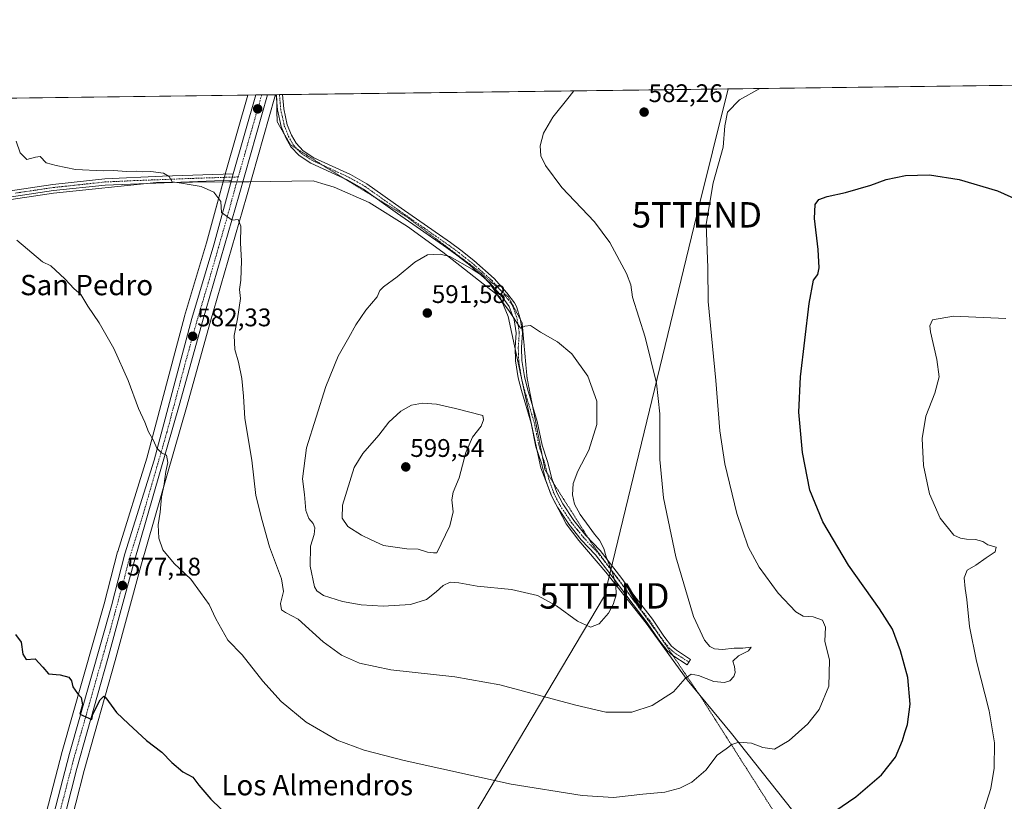
# Model space of a CAD drawing. Units: metres. Extents: x 586922 to 590363, y 4733606 to 4735963.
# Drawn here: x 587933 to 588320, y 4735655 to 4735963 of the extents above; entities that cross this region are included whole.
import ezdxf
from ezdxf.enums import TextEntityAlignment as Align

# ---------------------------------------------------------------- set-up
doc = ezdxf.new("R2010")
doc.units = ezdxf.units.M
doc.header["$MEASUREMENT"] = 0
doc.linetypes.add('TRAZO_Y_PUNTO', pattern=[1, 0.5, -0.25, 0, -0.25])
doc.linetypes.add('TRAZOS2', pattern=[0.375, 0.25, -0.125])
doc.layers.get('0').update_dxf_attribs({"lineweight": 5})
for name, color, linetype, lineweight in [('Camino', 19, 'Continuous', 0), ('Camino Cxs', 19, 'Continuous', 0), ('Camino eje', 39, 'TRAZO_Y_PUNTO', 13), ('Carretera de calzada única', 19, 'Continuous', 13), ('Carretera de calzada única Cxs', 19, 'Continuous', 13), ('Carretera de calzada única eje', 19, 'TRAZO_Y_PUNTO', 0), ('Carátula', 7, 'Continuous', 5), ('Comarca CxS', 133, 'Continuous', 0), ('Comunidad Autónoma CxS', 142, 'Continuous', 0), ('Cultivos herbáceos CxS', 92, 'Continuous', 0), ('Curva de nivel maestra', 36, 'Continuous', 30), ('Curva de nivel normal', 36, 'Continuous', 0), ('Entidad de ámbito territorial', 19, 'Continuous', 0), ('Entidad de ámbito territorial CxS', 92, 'Continuous', 0), ('Municipio CxS', 142, 'Continuous', 0), ('Núcleo urbano', 19, 'Continuous', 0), ('Núcleo urbano CxS', 19, 'Continuous', 0), ('Pista no pavimentada', 254, 'Continuous', 13), ('Pista no pavimentada Cxs', 254, 'Continuous', 0), ('Pista pavimentada eje', 135, 'TRAZO_Y_PUNTO', 0), ('Provincia CxS', 1, 'Continuous', 0), ('Punto de cota en terreno', 7, 'Continuous', 0), ('Rótulo de punto de cota en terreno', 19, 'Continuous', 0), ('Tendido', 6, 'Continuous', 0), ('Texto cartográfico', 19, 'Continuous', 0), ('Torre de tendido puntual', 7, 'Continuous', 0), ('Vía pecuaria eje', 92, 'TRAZOS2', 0)]:
    doc.layers.add(name, color=color, linetype=linetype, lineweight=lineweight)
doc.styles.add('Arial', font='txt', dxfattribs={"height": 0.2})

# ---------------------------------------------------------------- blocks, each defined once
blk = doc.blocks.new('*U151')
at = {"layer": 'Cultivos herbáceos CxS', "color": 92, "linetype": 'Continuous', "lineweight": 0}
for points in [[(587951.96, 4735641.89, 573.02), (587958.5, 4735667.66, 574.03), (587970.72, 4735710.83, 575.69), (587980.83, 4735747.98, 578.13), (587999.06, 4735811.24, 581.77), (588007.97, 4735843.38, 583.09), (588022.29, 4735893.24, 585.37), (588033.52, 4735932.56, 587.94), (588033.77, 4735933.42, 588.03), (589085.32, 4735946.92, 543.35)], [(586923.45, 4735919.17, 519.11), (588022.91, 4735933.28, 587.51), (588014.28, 4735903.05, 585.81), (588013.57, 4735900.58, 585.71), (588006.6, 4735875.15, 583.56), (587997.98, 4735846.25, 582.17), (587997.95, 4735846.16, 582.17), (587983.12, 4735790.49, 579.54), (587971.67, 4735753.75, 577.33), (587971.62, 4735753.61, 577.32), (587966.35, 4735733.12, 576.39), (587949.84, 4735675.09, 573.97), (587949.83, 4735675.02, 573.97), (587949.83, 4735675.02, 573.97), (587941.83, 4735644.24, 573.22)]]:
    blk.add_polyline3d(points, dxfattribs=at)
blk = doc.blocks.new('*U169')
at = {"layer": 'Curva de nivel normal', "color": 36, "linetype": 'Continuous', "lineweight": 0}
blk.add_polyline3d([(587931.8, 4735915.11, 585), (587933.25, 4735910.56, 585), (587935.92, 4735907.9, 585), (587939.4, 4735908.82, 585), (587941.24, 4735909.17, 585), (587943.48, 4735906.63, 585), (587947.46, 4735905.58, 585), (587955.08, 4735903.94, 585), (587966.02, 4735903.53, 585), (587969.85, 4735903.65, 585), (587975.28, 4735903.27, 585), (587979.1, 4735903.3, 585), (587981.6, 4735903.05, 585), (587984.71, 4735903.16, 585), (587989.69, 4735902.56, 585), (587991.91, 4735901.21, 585), (587993.08, 4735899.13, 585), (587996.81, 4735898.62, 585), (587999.83, 4735898.04, 585), (588004.46, 4735897.33, 585), (588009.48, 4735895.13, 585), (588012.26, 4735891.36, 585), (588012.5, 4735887.11, 585), (588016.77, 4735884.02, 585), (588019.04, 4735884.39, 585), (588020.06, 4735881.69, 585), (588020.02, 4735874.96, 585), (588020.32, 4735868.1, 585), (588020.06, 4735860.52, 585), (588019.63, 4735856.77, 585), (588019.94, 4735853.3, 585), (588018.78, 4735845.3, 585), (588017.5, 4735838.68, 585), (588017.81, 4735833.16, 585), (588019.24, 4735828.23, 585), (588020.54, 4735821.85, 585), (588021.17, 4735814.78, 585), (588021.64, 4735806, 585), (588024.45, 4735789.61, 585), (588026.02, 4735775.73, 585), (588028.53, 4735765.98, 585), (588031.4, 4735755.54, 585), (588036.16, 4735742.95, 585), (588036.93, 4735737.97, 585), (588035.68, 4735733.32, 585), (588036.05, 4735730.84, 585), (588037.75, 4735729.8, 585), (588042.67, 4735727.17, 585), (588052.46, 4735718.22, 585), (588059.67, 4735713.01, 585), (588066.76, 4735709.87, 585), (588079.16, 4735707.21, 585), (588104.3, 4735704.4, 585), (588121.97, 4735701.25, 585), (588151.92, 4735693.27, 585), (588163.7, 4735690.57, 585), (588173.97, 4735690.51, 585), (588181.88, 4735693.22, 585), (588190.3, 4735698.58, 585), (588194.96, 4735703.8, 585), (588197.29, 4735705.46, 585), (588200.2, 4735704.92, 585), (588206.15, 4735702.64, 585), (588210.32, 4735702.16, 585), (588212.45, 4735702.88, 585), (588214.08, 4735704.54, 585), (588214.55, 4735706.2, 585), (588214.26, 4735708.54, 585), (588213.71, 4735710.65, 585), (588215.92, 4735712.65, 585), (588219.76, 4735714.65, 585), (588220.88, 4735716.1, 585), (588217.62, 4735715.69, 585), (588214.16, 4735715.69, 585), (588209.64, 4735715.19, 585), (588206.41, 4735715.48, 585), (588204.64, 4735716.33, 585), (588202.47, 4735718.91, 585), (588198.14, 4735728.14, 585), (588191.25, 4735751.67, 585), (588186.45, 4735774.79, 585), (588184.99, 4735789.99, 585), (588184.88, 4735807.89, 585), (588183.66, 4735819.96, 585), (588179.22, 4735838.09, 585), (588174.19, 4735853.76, 585), (588173.48, 4735858.58, 585), (588171.88, 4735863.12, 585), (588165.33, 4735875.32, 585), (588159.21, 4735883.36, 585), (588146.41, 4735896.97, 585), (588139.93, 4735905.54, 585), (588138.15, 4735909.43, 585), (588137.92, 4735913.24, 585), (588139.22, 4735918.33, 585), (588142.86, 4735924.53, 585), (588149.32, 4735932.62, 585), (588151.06, 4735934.93, 585)], dxfattribs=at)
blk = doc.blocks.new('*U177')
at = {"layer": 'Curva de nivel normal', "color": 36, "linetype": 'Continuous', "lineweight": 0}
blk.add_polyline3d([(588312.5, 4735652.23, 570), (588315.17, 4735660.54, 570), (588316.4, 4735668.5, 570), (588316.58, 4735678.54, 570), (588314.55, 4735691.08, 570), (588309.49, 4735710.56, 570), (588306.82, 4735724.21, 570), (588305.76, 4735734.86, 570), (588304.99, 4735739.16, 570), (588304.66, 4735743.42, 570), (588305.8, 4735746.43, 570), (588309.28, 4735748.34, 570), (588313.28, 4735751.31, 570), (588316.79, 4735753.62, 570), (588317.31, 4735755.43, 570), (588313.96, 4735756.39, 570), (588311.99, 4735757.61, 570), (588309.12, 4735758.45, 570), (588305.61, 4735758.6, 570), (588303.28, 4735759, 570), (588300.54, 4735760.13, 570), (588295.24, 4735766.9, 570), (588291.04, 4735776.48, 570), (588288.64, 4735787.59, 570), (588288.08, 4735798.15, 570), (588289.61, 4735806.97, 570), (588293.13, 4735815.97, 570), (588294.76, 4735822.49, 570), (588293.88, 4735829.26, 570), (588291.36, 4735840.12, 570), (588291.1, 4735842.45, 570), (588292.19, 4735844.82, 570), (588300.52, 4735846.28, 570), (588320.99, 4735845.34, 570)], dxfattribs=at)
blk = doc.blocks.new('*U180')
at = {"layer": 'Curva de nivel normal', "color": 36, "linetype": 'Continuous', "lineweight": 0}
blk.add_polyline3d([(587931.97, 4735876.21, 580), (587942.16, 4735867.63, 580), (587945.34, 4735866.13, 580), (587950.93, 4735861.02, 580), (587954.55, 4735857.09, 580), (587957.21, 4735854.81, 580), (587959.99, 4735850.28, 580), (587964.42, 4735843.68, 580), (587966.44, 4735840.03, 580), (587970.18, 4735833.58, 580), (587975.81, 4735821.04, 580), (587979.89, 4735809.97, 580), (587982.35, 4735804.64, 580), (587983.83, 4735800.76, 580), (587985.75, 4735797.35, 580), (587987.02, 4735794.34, 580), (587988.96, 4735792.57, 580), (587990.93, 4735791.59, 580), (587991.39, 4735788.79, 580), (587990.68, 4735785.19, 580), (587989.85, 4735779.44, 580), (587988.91, 4735775.27, 580), (587988.32, 4735769.21, 580), (587987.56, 4735764.29, 580), (587987.87, 4735758.97, 580), (587989.49, 4735754.42, 580), (587993.91, 4735749.08, 580), (588000.4, 4735742.84, 580), (588004.31, 4735737.64, 580), (588007.69, 4735732.86, 580), (588010.24, 4735727.28, 580), (588015.03, 4735718.85, 580), (588020.68, 4735713.14, 580), (588028.78, 4735702.7, 580), (588035.95, 4735694.79, 580), (588045.82, 4735686.64, 580), (588058.06, 4735679.48, 580), (588068.59, 4735675.56, 580), (588084.38, 4735671.59, 580), (588126.41, 4735662.18, 580), (588154.45, 4735657.74, 580), (588166.67, 4735657.02, 580), (588178.3, 4735658.34, 580), (588186.94, 4735659.07, 580), (588192.85, 4735660.59, 580), (588197.5, 4735663.07, 580), (588202.99, 4735667.74, 580), (588207.54, 4735673.64, 580), (588211.02, 4735676.08, 580), (588213.29, 4735677.82, 580), (588215.96, 4735678.78, 580), (588220.96, 4735678.4, 580), (588225.4, 4735676.6, 580), (588230.05, 4735676.01, 580), (588235.86, 4735679.34, 580), (588243.17, 4735685.96, 580), (588247.66, 4735691.65, 580), (588251.38, 4735700.82, 580), (588251.73, 4735711, 580), (588249.79, 4735718.49, 580), (588250.13, 4735724, 580), (588248.92, 4735726.68, 580), (588245.22, 4735728.05, 580), (588241.29, 4735728.27, 580), (588238.39, 4735730.03, 580), (588231.5, 4735737.31, 580), (588223.97, 4735747.51, 580), (588219.64, 4735755.62, 580), (588215.18, 4735768.7, 580), (588210.46, 4735788.19, 580), (588208.56, 4735801.18, 580), (588206.96, 4735820.98, 580), (588203.97, 4735852.11, 580), (588203.84, 4735865.38, 580), (588203.14, 4735882.55, 580), (588205.94, 4735898.7, 580), (588209.87, 4735912.82, 580), (588210.45, 4735921.17, 580), (588211.56, 4735926.57, 580), (588216.24, 4735931.4, 580), (588224.28, 4735935.87, 580)], dxfattribs=at)
blk = doc.blocks.new('*U207')
at = {"layer": 'Curva de nivel maestra', "color": 36, "linetype": 'Continuous', "lineweight": 30}
for points in [[(587931.45, 4735721.12, 575), (587933.68, 4735718.11, 575), (587934.4, 4735713.29, 575), (587935.71, 4735711.21, 575), (587939.18, 4735711.51, 575), (587942.26, 4735708.26, 575), (587944.44, 4735705.57, 575), (587949, 4735705.2, 575), (587952.52, 4735704.32, 575), (587953.54, 4735702.84, 575), (587953.98, 4735700.51, 575), (587955.89, 4735697.86, 575), (587957.3, 4735696.3, 575), (587957.8, 4735693.49, 575), (587956.77, 4735689.81, 575), (587961.48, 4735687.6, 575), (587961.92, 4735689.8, 575), (587964.76, 4735695.44, 575), (587966.17, 4735696.86, 575), (587967.02, 4735696.17, 575), (587971.17, 4735690.38, 575), (587975.99, 4735685.91, 575), (587983.01, 4735679.38, 575), (587988.98, 4735674.76, 575), (587992.91, 4735670.68, 575), (587997.3, 4735667.07, 575), (588001.28, 4735664.94, 575), (588003.54, 4735661.88, 575), (588008.35, 4735656.35, 575), (588016.03, 4735648.78, 575)], [(588253.74, 4735651.61, 575), (588261.99, 4735657.23, 575), (588272.17, 4735665.94, 575), (588277.6, 4735672.9, 575), (588280.37, 4735679.33, 575), (588281.3, 4735682.57, 575), (588282.43, 4735685.75, 575), (588283.47, 4735693.65, 575), (588282.48, 4735704.18, 575), (588279.66, 4735714.69, 575), (588276.48, 4735723.15, 575), (588271.41, 4735731.17, 575), (588259.13, 4735748.31, 575), (588249.06, 4735765.38, 575), (588243.98, 4735777.87, 575), (588241.05, 4735792.74, 575), (588239.59, 4735808.56, 575), (588240.33, 4735822.48, 575), (588243.69, 4735851.35, 575), (588245.34, 4735860.48, 575), (588247.09, 4735862.63, 575), (588247.68, 4735865.34, 575), (588247.23, 4735872.49, 575), (588245.79, 4735884.68, 575), (588246.1, 4735890.26, 575), (588247.54, 4735892.26, 575), (588250.8, 4735893.43, 575), (588257.97, 4735894.9, 575), (588267.93, 4735897.87, 575), (588273.96, 4735900.02, 575), (588281.54, 4735901.69, 575), (588290.98, 4735901.88, 575), (588302.64, 4735900.1, 575), (588317.8, 4735895.6, 575), (588330.84, 4735889.64, 575)]]:
    blk.add_polyline3d(points, dxfattribs=at)
blk = doc.blocks.new('5PATER')
at = {"layer": 'Carátula', "linetype": 'Continuous', "lineweight": 5}
h = blk.add_hatch(color=250, dxfattribs=at)
edge = h.paths.add_edge_path()
edge.add_ellipse((0, 0.01), major_axis=(-1.33, -1.34), ratio=0.999422, start_angle=0, end_angle=360)
blk = doc.blocks.new('5TTEND')
blk.add_text('5TTEND', height=10).set_placement((0, 0), align=Align.MIDDLE_CENTER)

msp = doc.modelspace()

# ---------------------------------------------------------------- linework, layer by layer
at = {"layer": 'Camino', "color": 19, "linetype": 'Continuous', "lineweight": 0}
for points in [[(588034.07, 4735933.42, 588.08), (588036.54, 4735933.46, 588.43)], [(588197.01, 4735711.25, 585.5), (588195.66, 4735709.19, 585.31), (588190.03, 4735712.89, 585.91), (588187.81, 4735714.76, 586.32), (588184.51, 4735718.99, 587.09), (588180.01, 4735725.71, 587.9), (588172.69, 4735735.14, 589.2), (588167.96, 4735741.69, 589.9), (588159.6, 4735752.47, 590.56), (588154.01, 4735758.39, 590.79), (588149.14, 4735764.47, 591), (588144.64, 4735771.23, 591.45), (588142.2, 4735775.92, 591.91), (588140.13, 4735781.69, 592.01), (588138.35, 4735788.48, 592.53), (588136.22, 4735794.97, 592.94), (588134.29, 4735804.26, 592.81), (588130.46, 4735817.04, 591.97), (588129.25, 4735822.03, 591.93), (588128.2, 4735828.69, 591.58), (588128.02, 4735833.96, 591.25), (588128.42, 4735839.8, 590.66), (588127.62, 4735844.84, 590.37), (588125.68, 4735850.15, 589.66), (588122.87, 4735853.96, 589.39), (588118.07, 4735859.4, 589.95), (588110.17, 4735866.36, 589.6), (588105.13, 4735870.3, 589.38), (588101.16, 4735873.22, 588.83), (588081.81, 4735886.74, 588.24), (588068.33, 4735896.28, 587.85), (588062.19, 4735899.79, 587.83), (588047.6, 4735906.48, 587.32), (588043, 4735909.47, 587.24), (588039.83, 4735912.85, 587.32), (588037.77, 4735916.48, 587.53), (588036.03, 4735920.86, 587.62), (588034.59, 4735927.47, 587.82), (588034.07, 4735933.42, 588.08)], [(588036.54, 4735933.46, 588.43), (588037.03, 4735927.84, 588.17), (588038.4, 4735921.58, 587.92), (588040, 4735917.55, 587.78), (588041.83, 4735914.32, 587.57), (588044.6, 4735911.37, 587.68), (588048.79, 4735908.64, 587.62), (588063.31, 4735901.98, 588.07), (588069.66, 4735898.37, 587.86), (588083.23, 4735888.76, 588.11), (588102.6, 4735875.22, 588.45), (588106.62, 4735872.27, 588.71), (588111.74, 4735868.25, 588.73), (588119.82, 4735861.15, 589.07), (588124.78, 4735855.51, 589.06), (588127.75, 4735851.5, 589.2), (588128.51, 4735850.17, 589.34), (588130.02, 4735845.42, 589.88), (588130.9, 4735839.91, 590.2), (588130.48, 4735833.92, 590.79), (588130.66, 4735828.93, 590.96), (588131.67, 4735822.51, 591.28), (588132.84, 4735817.68, 591.6), (588136.69, 4735804.87, 592.04), (588138.6, 4735795.6, 592.18), (588140.71, 4735789.18, 591.98), (588142.49, 4735782.42, 591.36), (588144.46, 4735776.91, 591.18), (588146.76, 4735772.49, 590.94), (588151.13, 4735765.92, 590.58), (588155.87, 4735760.01, 590.47), (588161.48, 4735754.08, 590.34), (588169.93, 4735743.17, 589.75), (588174.67, 4735736.62, 588.56), (588182.01, 4735727.15, 587.47), (588186.51, 4735720.44, 586.52), (588189.59, 4735716.48, 586.15), (588191.51, 4735714.87, 585.82), (588197.01, 4735711.25, 585.5)]]:
    msp.add_polyline3d(points, dxfattribs=at)
at = {"layer": 'Camino Cxs', "color": 19, "linetype": 'Continuous', "lineweight": 0}
msp.add_polyline3d([(588197.01, 4735711.25, 585.5), (588195.66, 4735709.19, 585.31), (588190.03, 4735712.89, 585.91), (588187.81, 4735714.76, 586.32), (588184.51, 4735718.99, 587.09), (588180.01, 4735725.71, 587.9), (588172.69, 4735735.14, 589.2), (588167.96, 4735741.69, 589.9), (588159.6, 4735752.47, 590.56), (588154.01, 4735758.39, 590.79), (588149.14, 4735764.47, 591), (588144.64, 4735771.23, 591.45), (588142.2, 4735775.92, 591.91), (588140.13, 4735781.69, 592.01), (588138.35, 4735788.48, 592.53), (588136.22, 4735794.97, 592.94), (588134.29, 4735804.26, 592.81), (588130.46, 4735817.04, 591.97), (588129.25, 4735822.03, 591.93), (588128.2, 4735828.69, 591.58), (588128.02, 4735833.96, 591.25), (588128.42, 4735839.8, 590.66), (588127.62, 4735844.84, 590.37), (588125.68, 4735850.15, 589.66), (588122.87, 4735853.96, 589.39), (588118.07, 4735859.4, 589.95), (588110.17, 4735866.36, 589.6), (588105.13, 4735870.3, 589.38), (588101.16, 4735873.22, 588.83), (588081.81, 4735886.74, 588.24), (588068.33, 4735896.28, 587.85), (588062.19, 4735899.79, 587.83), (588047.6, 4735906.48, 587.32), (588043, 4735909.47, 587.24), (588039.83, 4735912.85, 587.32), (588037.77, 4735916.48, 587.53), (588036.03, 4735920.86, 587.62), (588034.59, 4735927.47, 587.82), (588034.07, 4735933.42, 588.08), (588036.54, 4735933.46, 588.43), (588037.03, 4735927.84, 588.17), (588038.4, 4735921.58, 587.92), (588040, 4735917.55, 587.78), (588041.83, 4735914.32, 587.57), (588044.6, 4735911.37, 587.68), (588048.79, 4735908.64, 587.62), (588063.31, 4735901.98, 588.07), (588069.66, 4735898.37, 587.86), (588083.23, 4735888.76, 588.11), (588102.6, 4735875.22, 588.45), (588106.62, 4735872.27, 588.71), (588111.74, 4735868.25, 588.73), (588119.82, 4735861.15, 589.07), (588124.78, 4735855.51, 589.06), (588127.75, 4735851.5, 589.2), (588128.51, 4735850.17, 589.34), (588130.02, 4735845.42, 589.88), (588130.9, 4735839.91, 590.2), (588130.48, 4735833.92, 590.79), (588130.66, 4735828.93, 590.96), (588131.67, 4735822.51, 591.28), (588132.84, 4735817.68, 591.6), (588136.69, 4735804.87, 592.04), (588138.6, 4735795.6, 592.18), (588140.71, 4735789.18, 591.98), (588142.49, 4735782.42, 591.36), (588144.46, 4735776.91, 591.18), (588146.76, 4735772.49, 590.94), (588151.13, 4735765.92, 590.58), (588155.87, 4735760.01, 590.47), (588161.48, 4735754.08, 590.34), (588169.93, 4735743.17, 589.75), (588174.67, 4735736.62, 588.56), (588182.01, 4735727.15, 587.47), (588186.51, 4735720.44, 586.52), (588189.59, 4735716.48, 586.15), (588191.51, 4735714.87, 585.82), (588197.01, 4735711.25, 585.5)], close=True, dxfattribs=at)
at = {"layer": 'Camino eje', "color": 39, "linetype": 'TRAZO_Y_PUNTO', "lineweight": 13}
msp.add_polyline3d([(588035.31, 4735933.44, 588.25), (588035.81, 4735927.66, 588.01), (588036.5, 4735924.53, 587.84), (588037.22, 4735921.22, 587.75), (588038.89, 4735917.02, 587.65), (588040.83, 4735913.59, 587.4), (588043.8, 4735910.42, 587.43), (588046.1, 4735908.93, 587.35), (588048.2, 4735907.56, 587.45), (588062.75, 4735900.89, 587.95), (588065.82, 4735899.13, 587.75), (588069, 4735897.33, 587.84), (588075.78, 4735892.52, 587.96), (588082.52, 4735887.75, 588.16), (588092.2, 4735880.99, 588.57), (588101.88, 4735874.22, 588.6), (588103.87, 4735872.76, 588.76), (588105.88, 4735871.29, 589.04), (588108.4, 4735869.32, 589.17), (588110.96, 4735867.31, 589.18), (588114.91, 4735863.83, 589.32), (588118.95, 4735860.28, 589.48), (588121.43, 4735857.46, 589.25), (588123.83, 4735854.74, 589.22), (588125.23, 4735852.83, 589.27), (588126.72, 4735850.83, 589.35), (588127.1, 4735850.16, 589.43), (588128.07, 4735847.51, 589.79), (588128.82, 4735845.13, 590.12), (588129.22, 4735842.61, 590.36), (588129.66, 4735839.86, 590.43), (588129.45, 4735836.86, 590.71), (588129.25, 4735833.94, 591.02), (588129.34, 4735831.45, 591.15), (588129.43, 4735828.81, 591.27), (588130.46, 4735822.27, 591.57), (588131.65, 4735817.36, 591.6), (588133.57, 4735810.97, 592.6), (588135.49, 4735804.57, 592.41), (588136.45, 4735799.93, 592.43), (588137.41, 4735795.29, 592.58), (588139.53, 4735788.83, 592.27), (588140.42, 4735785.45, 591.96), (588141.31, 4735782.06, 591.68), (588142.3, 4735779.3, 591.56), (588143.33, 4735776.42, 591.54), (588145.7, 4735771.86, 591.19), (588150.14, 4735765.2, 590.79), (588152.57, 4735762.16, 590.63), (588154.94, 4735759.2, 590.65), (588157.74, 4735756.24, 590.48), (588160.54, 4735753.28, 590.49), (588164.77, 4735747.82, 590.01), (588168.95, 4735742.43, 589.8), (588171.32, 4735739.16, 589.26), (588173.68, 4735735.88, 588.89), (588177.34, 4735731.17, 588.45), (588181.01, 4735726.43, 587.68), (588183.26, 4735723.08, 587.11), (588185.51, 4735719.72, 586.78), (588187.05, 4735717.74, 586.44), (588188.7, 4735715.62, 586.22), (588189.81, 4735714.69, 586.04), (588190.77, 4735713.88, 585.86), (588193.59, 4735712.03, 585.6), (588196.34, 4735710.22, 585.41)], dxfattribs=at)
at = {"layer": 'Carretera de calzada única', "color": 19, "linetype": 'Continuous', "lineweight": 13}
for points in [[(588030.63, 4735933.38, 587.67), (588019.41, 4735894.07, 585.41), (588005.08, 4735844.19, 582.6), (587996.17, 4735812.06, 581.15), (587977.94, 4735748.79, 577.75), (587967.83, 4735711.63, 575.82), (587955.6, 4735668.44, 574.14), (587949.03, 4735642.54, 573.2), (587948.26, 4735638.43, 573.13), (587947.66, 4735632.17, 572.94), (587947.73, 4735625.9, 572.71), (587948.17, 4735621.73, 572.57), (587951.58, 4735601.82, 571.82), (587961.78, 4735555.69, 569.68), (587964.44, 4735543.86, 568.94), (587965.33, 4735538.81, 568.66)], [(588017.16, 4735902.23, 585.88), (588026.04, 4735933.32, 587.52)], [(588026.04, 4735933.32, 587.52), (588030.63, 4735933.38, 587.67)], [(588016.46, 4735899.78, 585.75), (588017.16, 4735902.23, 585.88)], [(587943.76, 4735637.63, 573.22), (587943.89, 4735639.04, 573.25), (587944.73, 4735643.49, 573.35), (587952.73, 4735674.27, 574.16), (587969.25, 4735732.34, 576.6), (587974.53, 4735752.86, 577.55), (587986, 4735789.66, 579.71), (588000.85, 4735845.39, 582.39), (588009.48, 4735874.32, 584.04), (588016.46, 4735899.78, 585.75)]]:
    msp.add_polyline3d(points, dxfattribs=at)
at = {"layer": 'Carretera de calzada única Cxs', "color": 19, "linetype": 'Continuous', "lineweight": 13}
msp.add_polyline3d([(587944.73, 4735643.49, 573.35), (587952.73, 4735674.27, 574.16), (587969.25, 4735732.34, 576.6), (587974.53, 4735752.86, 577.55), (587986, 4735789.66, 579.71), (588000.85, 4735845.39, 582.39), (588009.48, 4735874.32, 584.04), (588016.46, 4735899.78, 585.75), (588017.16, 4735902.23, 585.88), (588026.04, 4735933.32, 587.52), (588030.63, 4735933.38, 587.67), (588019.41, 4735894.07, 585.41), (588005.08, 4735844.19, 582.6), (587996.17, 4735812.06, 581.15), (587977.94, 4735748.79, 577.75), (587967.83, 4735711.63, 575.82), (587955.6, 4735668.44, 574.14), (587949.03, 4735642.54, 573.2)], dxfattribs=at)
at = {"layer": 'Carretera de calzada única eje', "color": 19, "linetype": 'TRAZO_Y_PUNTO', "lineweight": 0}
for points in [[(588028.33, 4735933.35, 587.58), (588024.23, 4735919.02, 586.87), (588019.11, 4735901.08, 585.87)], [(588019.11, 4735901.08, 585.87), (588017.92, 4735896.92, 585.61), (588014.44, 4735884.18, 584.79), (588007.28, 4735859.26, 583.59), (588002.96, 4735844.79, 582.52), (587998.51, 4735828.72, 581.71), (587991.08, 4735800.85, 580.45), (587981.96, 4735769.22, 578.56), (587976.23, 4735750.83, 577.62), (587973.58, 4735740.57, 577.08), (587968.53, 4735721.99, 576.23), (587960.28, 4735692.94, 575.05), (587954.16, 4735671.35, 574.19), (587950.16, 4735655.97, 573.69), (587946.87, 4735643.01, 573.38), (587946.48, 4735640.96, 573.34), (587946.07, 4735638.73, 573.26), (587945.76, 4735635.59, 573.15)]]:
    msp.add_polyline3d(points, dxfattribs=at)
at = {"layer": 'Comarca CxS', "color": 133, "linetype": 'Continuous', "lineweight": 0}
msp.add_polyline3d([(590362.53, 4733649.56, 607.27), (586952.55, 4733605.79, 467.17), (586923.45, 4735919.17, 519.11), (590332.29, 4735962.92, 640.89), (590362.53, 4733649.56, 607.27)], close=True, dxfattribs=at)
msp.add_polyline3d([(590362.53, 4733649.56, 607.27), (586952.55, 4733605.79, 467.17), (586923.45, 4735919.17, 519.11), (590332.29, 4735962.92, 640.89), (590362.53, 4733649.56, 607.27)], close=True, dxfattribs=at)
at = {"layer": 'Comunidad Autónoma CxS', "color": 142, "linetype": 'Continuous', "lineweight": 0}
msp.add_polyline3d([(590362.53, 4733649.56, 607.27), (586952.55, 4733605.79, 467.17), (586923.45, 4735919.17, 519.11), (590332.29, 4735962.92, 640.89), (590362.53, 4733649.56, 607.27)], close=True, dxfattribs=at)
msp.add_polyline3d([(590362.53, 4733649.56, 607.27), (586952.55, 4733605.79, 467.17), (586923.45, 4735919.17, 519.11), (590332.29, 4735962.92, 640.89), (590362.53, 4733649.56, 607.27)], close=True, dxfattribs=at)
at = {"layer": 'Cultivos herbáceos CxS', "color": 92, "linetype": 'Continuous', "lineweight": 0}
for points in [[(588033.76, 4735933.42, 588.03), (588034.07, 4735933.42, 588.08), (588034.19, 4735933.43, 588.09), (588035.31, 4735933.44, 588.25), (588036.54, 4735933.46, 588.43), (588376.27, 4735937.82, 587.78), (588377.62, 4735937.83, 588.08), (588378.96, 4735937.85, 588.4), (588509.99, 4735939.53, 575.34), (588511.21, 4735939.55, 575.29), (588512.44, 4735939.56, 575.29), (588942.96, 4735945.09, 543.71), (588944.72, 4735945.11, 543.51), (588946.47, 4735945.13, 543.3), (589020.7, 4735946.09, 540.03), (589073.74, 4735946.77, 542.34), (589075.55, 4735946.79, 542.51), (589079.54, 4735946.84, 542.92), (589081.02, 4735946.86, 543.08), (589083.03, 4735946.89, 543.22), (589085.32, 4735946.92, 543.35)], [(586929.73, 4735419.75, 506.09), (586926.25, 4735696.61, 511.35), (586926.23, 4735698.02, 511.52), (586926.21, 4735699.42, 511.59), (586926.13, 4735706, 511.79), (586923.45, 4735919.17, 519.11), (587228.78, 4735923.09, 547.7), (587434.91, 4735925.73, 577.64), (587435.18, 4735925.74, 577.59), (587436.71, 4735925.76, 577.31), (587438.25, 4735925.78, 576.99), (587931.97, 4735932.11, 585.06), (588022.91, 4735933.28, 587.51)], [(588022.91, 4735933.28, 587.51), (588014.27, 4735903.05, 585.81), (588014.01, 4735902.13, 585.77), (588013.66, 4735900.9, 585.72), (588013.57, 4735900.58, 585.71), (588013.32, 4735899.66, 585.67), (588006.6, 4735875.15, 583.56), (587997.97, 4735846.25, 582.17), (587997.95, 4735846.16, 582.17), (587983.12, 4735790.49, 579.54), (587971.67, 4735753.75, 577.33), (587971.62, 4735753.61, 577.32), (587966.35, 4735733.13, 576.39), (587949.84, 4735675.09, 573.97), (587949.83, 4735675.03, 573.97), (587941.83, 4735644.25, 573.22)], [(587951.96, 4735641.9, 573.02), (587958.5, 4735667.66, 574.03), (587970.72, 4735710.83, 575.69), (587980.83, 4735747.98, 578.13), (587999.06, 4735811.24, 581.77), (588007.97, 4735843.38, 583.09), (588022.29, 4735893.24, 585.37), (588033.52, 4735932.56, 587.94), (588033.76, 4735933.42, 588.03)]]:
    msp.add_polyline3d(points, dxfattribs=at)
at = {"layer": 'Curva de nivel normal', "color": 36, "linetype": 'Continuous', "lineweight": 0}
for points in [[(588157.68, 4735723.93, 590), (588161.03, 4735725.32, 590), (588164.76, 4735729.52, 590), (588166.62, 4735732.86, 590), (588167.72, 4735736.64, 590), (588167.67, 4735740.64, 590), (588166.34, 4735745.3, 590), (588163.83, 4735751.59, 590), (588162.86, 4735754.86, 590), (588161.15, 4735758.15, 590), (588159.18, 4735760.52, 590), (588157.14, 4735763.48, 590), (588153.56, 4735768.23, 590), (588151.4, 4735772.41, 590), (588150.64, 4735776.08, 590), (588150.88, 4735780.5, 590), (588152.68, 4735785.39, 590), (588157.01, 4735793.56, 590), (588160.21, 4735803.74, 590), (588160.11, 4735812.9, 590), (588156.62, 4735822.64, 590), (588150.34, 4735831.54, 590), (588144.73, 4735836.17, 590), (588138.05, 4735840.01, 590), (588134.1, 4735842.57, 590), (588131.87, 4735842.32, 590), (588130.18, 4735841.58, 590), (588125.76, 4735848.18, 590), (588121.36, 4735854.22, 590), (588118.12, 4735859.12, 590), (588115.17, 4735862.16, 590), (588111.17, 4735864.83, 590), (588102.38, 4735869.71, 590), (588098.52, 4735870.67, 590), (588093.61, 4735870.4, 590), (588088.59, 4735867.58, 590), (588081.64, 4735861.82, 590), (588076.21, 4735857.88, 590), (588074.8, 4735856.41, 590), (588073.7, 4735853.96, 590), (588069.25, 4735848.63, 590), (588065.35, 4735842.96, 590), (588062.66, 4735837.96, 590), (588058.42, 4735830.63, 590), (588053.5, 4735818.64, 590), (588045.98, 4735794.47, 590), (588044.44, 4735782.3, 590), (588045.14, 4735776.19, 590), (588045.74, 4735769.86, 590), (588046.82, 4735766.7, 590), (588048.54, 4735764.73, 590), (588049.24, 4735762.99, 590), (588049.03, 4735760.39, 590), (588047.57, 4735755.89, 590), (588047.34, 4735748.01, 590), (588049.16, 4735739.78, 590), (588050, 4735738.23, 590), (588052.69, 4735736.48, 590), (588060.16, 4735734.12, 590), (588067.46, 4735732.71, 590), (588076.09, 4735732.26, 590), (588086.82, 4735732.89, 590), (588093.1, 4735734.88, 590), (588097.02, 4735737.83, 590), (588099.67, 4735740.39, 590), (588102.48, 4735741.62, 590), (588105.83, 4735741.47, 590), (588113.03, 4735740.14, 590), (588126.54, 4735738.76, 590), (588136.77, 4735736.37, 590), (588144.28, 4735732.41, 590), (588152.5, 4735726.38, 590), (588157.68, 4735723.93, 590)], [(588095.86, 4735753.19, 595), (588097.21, 4735753.2, 595), (588102.34, 4735763.86, 595), (588103.61, 4735769.39, 595), (588103.15, 4735774.08, 595), (588103.6, 4735777.09, 595), (588105.98, 4735782.68, 595), (588108.62, 4735792.7, 595), (588111.23, 4735798.67, 595), (588114.72, 4735803.08, 595), (588115.63, 4735805.56, 595), (588115.3, 4735807.19, 595), (588104.55, 4735809.92, 595), (588097.1, 4735811.71, 595), (588091.53, 4735812.13, 595), (588087.31, 4735811.29, 595), (588083.07, 4735808.88, 595), (588078.35, 4735804.66, 595), (588074.4, 4735799.49, 595), (588068.15, 4735792.3, 595), (588064.71, 4735786.83, 595), (588060.11, 4735772.01, 595), (588060.01, 4735766.85, 595), (588062.23, 4735763.61, 595), (588067.64, 4735760.15, 595), (588071.37, 4735758.3, 595), (588076.18, 4735756.16, 595), (588085.46, 4735754.79, 595), (588089.94, 4735754.6, 595), (588093.54, 4735753.54, 595), (588095.86, 4735753.19, 595)]]:
    msp.add_polyline3d(points, dxfattribs=at)
at = {"layer": 'Entidad de ámbito territorial', "color": 19, "linetype": 'Continuous', "lineweight": 0}
msp.add_polyline3d([(588240.29, 4735647.92, 573.68), (588213.18, 4735682.21, 580.61), (588195.67, 4735703.31, 584.51), (588179.51, 4735725.59, 588.03), (588163.7, 4735745.64, 590.46), (588153.08, 4735758, 590.86), (588148.16, 4735764.67, 591.14), (588142.48, 4735775.41, 591.89), (588138.18, 4735786.68, 592.56), (588125.33, 4735846.12, 590.54), (588122.12, 4735853.83, 589.49), (588099.57, 4735871.54, 589.46), (588085.63, 4735881.57, 588.68), (588070.56, 4735891.08, 588.07), (588056.79, 4735897.05, 587.74), (588052.01, 4735898.48, 587.61), (588048.51, 4735899.52, 587.41), (588023.45, 4735899.2, 585.85), (588021.33, 4735899.17, 585.8), (588015.74, 4735899.1, 585.7), (588015.45, 4735899.09, 585.7), (587986.91, 4735898.83, 584.59), (587946.43, 4735894.65, 583.15), (587924.4, 4735891.42, 582.49)], dxfattribs=at)
at = {"layer": 'Entidad de ámbito territorial CxS', "color": 92, "linetype": 'Continuous', "lineweight": 0}
for points in [[(587131.47, 4735921.84, 546.36), (588645.64, 4735941.27, 564.76)], [(587131.47, 4735921.84, 546.36), (588645.64, 4735941.27, 564.76)], [(588240.29, 4735647.92, 573.68), (588213.18, 4735682.21, 580.61), (588195.67, 4735703.31, 584.51), (588179.51, 4735725.59, 588.03), (588163.7, 4735745.64, 590.46), (588153.08, 4735758, 590.86), (588148.16, 4735764.67, 591.14), (588142.48, 4735775.41, 591.89), (588138.18, 4735786.68, 592.56), (588125.33, 4735846.12, 590.54), (588122.12, 4735853.83, 589.49), (588099.57, 4735871.54, 589.46), (588085.63, 4735881.57, 588.68), (588070.56, 4735891.08, 588.07), (588056.79, 4735897.05, 587.74), (588052.01, 4735898.48, 587.61), (588048.51, 4735899.52, 587.41), (588023.45, 4735899.2, 585.85), (588021.33, 4735899.17, 585.8), (588015.74, 4735899.1, 585.7), (588015.45, 4735899.09, 585.7), (587986.91, 4735898.83, 584.59), (587946.43, 4735894.65, 583.15), (587924.4, 4735891.42, 582.49)], [(588240.29, 4735647.92, 573.68), (588213.18, 4735682.21, 580.61), (588195.67, 4735703.31, 584.51), (588179.51, 4735725.59, 588.03), (588163.7, 4735745.64, 590.46), (588153.08, 4735758, 590.86), (588148.16, 4735764.67, 591.14), (588142.48, 4735775.41, 591.89), (588138.18, 4735786.68, 592.56), (588125.33, 4735846.12, 590.54), (588122.12, 4735853.83, 589.49), (588099.57, 4735871.54, 589.46), (588085.63, 4735881.57, 588.68), (588070.56, 4735891.08, 588.07), (588056.79, 4735897.05, 587.74), (588052.01, 4735898.47, 587.61), (588048.51, 4735899.52, 587.41), (588023.45, 4735899.2, 585.85), (588021.33, 4735899.17, 585.8), (588015.74, 4735899.1, 585.7), (588015.45, 4735899.09, 585.7), (587986.91, 4735898.83, 584.59), (587946.43, 4735894.65, 583.15), (587924.4, 4735891.42, 582.49)]]:
    msp.add_polyline3d(points, dxfattribs=at)
at = {"layer": 'Municipio CxS', "color": 142, "linetype": 'Continuous', "lineweight": 0}
msp.add_polyline3d([(590362.53, 4733649.56, 607.27), (586952.55, 4733605.79, 467.17), (586923.45, 4735919.17, 519.11), (588645.64, 4735941.27, 564.76), (590006.71, 4735958.74, 681.63)], dxfattribs=at)
msp.add_polyline3d([(590362.53, 4733649.56, 607.27), (586952.55, 4733605.79, 467.17), (586923.45, 4735919.17, 519.11), (588645.64, 4735941.27, 564.76), (590006.71, 4735958.74, 681.63)], dxfattribs=at)
at = {"layer": 'Núcleo urbano', "color": 19, "linetype": 'Continuous', "lineweight": 0}
for points in [[(588022.91, 4735933.28, 587.51), (588014.27, 4735903.05, 585.81), (588014.01, 4735902.13, 585.77), (588013.66, 4735900.9, 585.72), (588013.57, 4735900.58, 585.71), (588013.32, 4735899.66, 585.67), (588006.6, 4735875.15, 583.56), (587997.97, 4735846.25, 582.17), (587997.95, 4735846.16, 582.17), (587983.12, 4735790.49, 579.54), (587971.67, 4735753.75, 577.33), (587971.62, 4735753.61, 577.32), (587966.35, 4735733.13, 576.39), (587949.84, 4735675.09, 573.97), (587949.83, 4735675.03, 573.97), (587941.83, 4735644.25, 573.22)], [(587951.96, 4735641.9, 573.02), (587958.5, 4735667.66, 574.03), (587970.72, 4735710.83, 575.69), (587980.83, 4735747.98, 578.13), (587999.06, 4735811.24, 581.77), (588007.97, 4735843.38, 583.09), (588022.29, 4735893.24, 585.37), (588033.52, 4735932.56, 587.94), (588033.76, 4735933.42, 588.03)], [(588022.91, 4735933.28, 587.51), (588026.04, 4735933.32, 587.52), (588028.33, 4735933.35, 587.58), (588030.63, 4735933.38, 587.67), (588033.76, 4735933.42, 588.03)]]:
    msp.add_polyline3d(points, dxfattribs=at)
at = {"layer": 'Núcleo urbano CxS', "color": 19, "linetype": 'Continuous', "lineweight": 0}
msp.add_polyline3d([(587941.83, 4735644.24, 573.22), (587949.83, 4735675.02, 573.97), (587949.84, 4735675.09, 573.97), (587966.35, 4735733.12, 576.39), (587971.62, 4735753.61, 577.32), (587971.67, 4735753.75, 577.33), (587983.12, 4735790.49, 579.54), (587997.95, 4735846.16, 582.17), (587997.98, 4735846.25, 582.17), (588006.6, 4735875.15, 583.56), (588013.57, 4735900.58, 585.71), (588014.28, 4735903.05, 585.81), (588022.91, 4735933.28, 587.51), (588033.77, 4735933.42, 588.03), (588033.52, 4735932.56, 587.94), (588022.29, 4735893.24, 585.37), (588007.97, 4735843.38, 583.09), (587999.06, 4735811.24, 581.77), (587980.83, 4735747.98, 578.13), (587970.72, 4735710.83, 575.69), (587958.5, 4735667.66, 574.03), (587951.96, 4735641.89, 573.02)], dxfattribs=at)
at = {"layer": 'Pista no pavimentada', "color": 254, "linetype": 'Continuous', "lineweight": 13}
for points in [[(587401.78, 4735756.49, 564.92), (587444.46, 4735763.36, 564.15), (587459.15, 4735766.32, 563.95), (587475.01, 4735769.93, 563.58), (587500.08, 4735777.56, 563.2), (587519.29, 4735783.14, 563.59), (587530.99, 4735787.1, 563.9), (587549.88, 4735793.85, 564.4), (587571.3, 4735801.62, 565.18), (587592.07, 4735809.6, 566.02), (587617.45, 4735818.49, 566.87), (587644.92, 4735827.05, 568.02), (587680.25, 4735836.81, 569.52), (587729.78, 4735848.22, 571.62), (587754.11, 4735853.68, 572.9), (587783.91, 4735860.46, 574.6), (587843.51, 4735873.62, 577.76), (587921.22, 4735893.78, 582.44), (587925.7, 4735894.94, 582.62), (587931.26, 4735895.9, 583.01), (587946.1, 4735898.09, 583.39), (587966.57, 4735900.29, 584.26), (587989.34, 4735901.33, 584.91), (588017.16, 4735902.23, 585.88)], [(588016.46, 4735899.78, 585.75), (588017.16, 4735902.23, 585.88)], [(588016.46, 4735899.78, 585.75), (587966.75, 4735897.88, 583.85), (587946.4, 4735895.69, 583.22), (587931.64, 4735893.52, 582.81), (587926.21, 4735892.58, 582.51), (587844.07, 4735871.27, 577.48), (587784.44, 4735858.1, 574.36), (587754.64, 4735851.32, 572.34), (587730.31, 4735845.87, 571.4), (587680.85, 4735834.46, 569.19), (587645.6, 4735824.73, 567.67), (587618.2, 4735816.2, 566.44), (587592.9, 4735807.33, 565.63), (587572.14, 4735799.35, 565.01), (587550.7, 4735791.58, 563.88), (587531.79, 4735784.82, 563.65), (587520.01, 4735780.83, 563.16), (587500.77, 4735775.25, 562.95), (587475.63, 4735767.59, 563.19), (587459.66, 4735763.96, 563.79), (587444.89, 4735760.98, 563.84), (587402.72, 4735754.2, 564.74)]]:
    msp.add_polyline3d(points, dxfattribs=at)
at = {"layer": 'Pista no pavimentada Cxs', "color": 254, "linetype": 'Continuous', "lineweight": 0}
msp.add_polyline3d([(587931.26, 4735895.9, 583.01), (587946.1, 4735898.09, 583.39), (587966.57, 4735900.29, 584.26), (587989.34, 4735901.33, 584.91), (588017.16, 4735902.23, 585.88), (588016.46, 4735899.78, 585.75), (588016.46, 4735899.78, 585.75), (587966.75, 4735897.88, 583.85), (587946.4, 4735895.69, 583.22), (587931.64, 4735893.52, 582.81)], dxfattribs=at)
at = {"layer": 'Pista pavimentada eje', "color": 135, "linetype": 'TRAZO_Y_PUNTO', "lineweight": 0}
msp.add_polyline3d([(588019.11, 4735901.08, 585.87), (588002.9, 4735900.56, 585.16), (587978.05, 4735899.61, 584.46), (587966.66, 4735899.09, 584.11), (587946.25, 4735896.89, 583.31), (587938.83, 4735895.8, 583.09), (587931.45, 4735894.71, 582.92)], dxfattribs=at)
at = {"layer": 'Provincia CxS', "color": 1, "linetype": 'Continuous', "lineweight": 0}
msp.add_polyline3d([(590362.53, 4733649.56, 607.27), (586952.55, 4733605.79, 467.17), (586923.45, 4735919.17, 519.11), (590332.29, 4735962.92, 640.89), (590362.53, 4733649.56, 607.27)], close=True, dxfattribs=at)
msp.add_polyline3d([(590362.53, 4733649.56, 607.27), (586952.55, 4733605.79, 467.17), (586923.45, 4735919.17, 519.11), (590332.29, 4735962.92, 640.89), (590362.53, 4733649.56, 607.27)], close=True, dxfattribs=at)
at = {"layer": 'Tendido', "color": 6, "linetype": 'Continuous', "lineweight": 0}
msp.add_polyline3d([(588211.84, 4735935.71, 580.39), (588199.53, 4735886.17, 580.3), (588163.14, 4735736.28, 590.8), (588081.12, 4735598.17, 571.12), (587992.76, 4735450.66, 559.44)], dxfattribs=at)
at = {"layer": 'Vía pecuaria eje', "color": 92, "linetype": 'TRAZOS2', "lineweight": 0}
msp.add_polyline3d([(588034.19, 4735933.43, 588.09), (588034.22, 4735931.66, 588), (588034.26, 4735929.89, 587.9), (588034.32, 4735926.36, 587.73), (588034.38, 4735922.83, 587.58), (588036.14, 4735919.78, 587.59), (588037.15, 4735918.04, 587.59), (588037.91, 4735916.73, 587.55), (588039.67, 4735913.68, 587.37), (588042.3, 4735912.01, 587.43), (588043.41, 4735911.31, 587.51), (588047.14, 4735908.94, 587.46), (588050.88, 4735906.57, 587.66), (588052.23, 4735905.71, 587.65), (588054.61, 4735904.2, 587.54), (588058.46, 4735901.84, 587.75), (588060.68, 4735900.48, 587.86), (588062.31, 4735899.48, 587.8), (588066.16, 4735897.13, 587.75), (588070.02, 4735894.77, 587.92), (588073.35, 4735892.73, 587.96), (588073.87, 4735892.41, 587.97), (588077.72, 4735890.05, 588.11), (588081.57, 4735887.7, 588.16), (588085.42, 4735885.34, 588.36), (588089.38, 4735882.37, 588.52), (588093.34, 4735879.39, 588.65), (588097.3, 4735876.42, 588.79), (588101.26, 4735873.45, 588.74), (588105.22, 4735870.48, 589.33), (588109.17, 4735867.5, 589.45), (588113.13, 4735864.53, 589.62), (588116.21, 4735861.85, 589.59), (588119.28, 4735859.16, 589.67), (588122.05, 4735856.74, 589.24), (588122.36, 4735856.48, 589.23), (588125.43, 4735853.79, 589.1), (588127.21, 4735850.42, 589.38), (588128.99, 4735847.04, 589.78), (588130.1, 4735844.94, 589.93), (588130.77, 4735843.67, 589.95), (588131.15, 4735839.36, 590.2), (588131.54, 4735835.05, 590.5), (588131.92, 4735830.75, 590.72), (588132.31, 4735826.44, 591), (588132.69, 4735822.13, 591.35), (588133.57, 4735817.61, 591.64), (588134.46, 4735813.09, 592), (588134.9, 4735810.84, 592.31), (588135.34, 4735808.56, 592.52), (588136.22, 4735804.04, 592.16), (588137.1, 4735799.52, 592.29), (588137.99, 4735794.99, 592.42), (588138.69, 4735791.38, 592.38), (588138.87, 4735790.47, 592.36), (588139.75, 4735785.95, 592.15), (588140.67, 4735784.5, 591.85), (588142.33, 4735781.87, 591.43), (588143.15, 4735780.58, 591.27), (588144.91, 4735777.8, 590.96), (588147.48, 4735773.73, 590.75), (588150.06, 4735769.65, 590.47), (588152.64, 4735765.58, 590.38), (588155.22, 4735761.51, 590.37), (588156.75, 4735759.08, 590.49), (588157.79, 4735757.43, 590.4), (588160.48, 4735753.78, 590.45), (588163.16, 4735750.13, 590.08), (588165.84, 4735746.47, 589.92), (588166.4, 4735745.71, 589.86), (588168.53, 4735742.82, 589.85), (588171.21, 4735739.16, 589.28), (588173.89, 4735735.51, 588.88), (588176.58, 4735731.85, 588.61), (588179.26, 4735728.2, 588.21), (588181.94, 4735724.54, 587.34), (588184.63, 4735720.89, 586.97), (588187.04, 4735717.31, 586.44), (588189.46, 4735713.73, 586.05), (588190.02, 4735712.9, 585.92), (588191.88, 4735710.15, 585.44), (588194.29, 4735706.57, 585.07), (588196.71, 4735702.99, 584.35), (588199.13, 4735699.41, 583.86), (588201.54, 4735695.83, 583.08), (588204.06, 4735691.88, 582.56), (588206.57, 4735687.93, 581.88), (588209.09, 4735683.98, 581.16), (588211.6, 4735680.03, 580.35), (588214.12, 4735676.08, 579.64), (588216.63, 4735672.14, 579.01), (588219.15, 4735668.19, 578.3), (588221.66, 4735664.24, 577.7), (588224.18, 4735660.29, 577.01), (588226.69, 4735656.34, 575.97), (588229.21, 4735652.39, 575.04)], dxfattribs=at)

# ---------------------------------------------------------------- block references
at = {"layer": 'Cultivos herbáceos CxS', "color": 92, "linetype": 'Continuous', "lineweight": 0}
msp.add_blockref('*U151', (0, 0), dxfattribs=at)
at = {"layer": 'Curva de nivel maestra', "color": 36, "linetype": 'Continuous', "lineweight": 30}
msp.add_blockref('*U207', (0, 0), dxfattribs=at)
at = {"layer": 'Curva de nivel normal', "color": 36, "linetype": 'Continuous', "lineweight": 0}
for name in ['*U177', '*U180', '*U169']:
    msp.add_blockref(name, (0, 0), dxfattribs=at)
at = {"layer": 'Punto de cota en terreno', "linetype": 'Continuous', "lineweight": 0}
for p in [(588026.75, 4735927.83, 587.39), (588178.76, 4735926.56, 582.26), (588093.48, 4735847.54, 591.58), (588001.19, 4735838.37, 582.33), (588085, 4735787, 599.54), (587973.53, 4735740.34, 577.18)]:
    msp.add_blockref('5PATER', p, dxfattribs=at)
at = {"layer": 'Torre de tendido puntual', "linetype": 'Continuous', "lineweight": 0}
for p in [(588199.53, 4735886.16, 580.29), (588163.14, 4735736.28, 591.06)]:
    msp.add_blockref('5TTEND', p, dxfattribs=at)

# ---------------------------------------------------------------- texts
at = {"layer": 'Rótulo de punto de cota en terreno', "color": 19, "linetype": 'Continuous', "lineweight": 0, "style": 'Arial'}
for s, p in [('582,26', (588180.52, 4735928.32)), ('591,58', (588095.24, 4735849.3)), ('582,33', (588002.95, 4735840.13)), ('599,54', (588086.76, 4735788.76)), ('577,18', (587975.29, 4735742.1))]:
    msp.add_text(s, height=7, dxfattribs=at).set_placement(p, align=Align.BOTTOM_LEFT)
at = {"layer": 'Texto cartográfico', "color": 19, "linetype": 'Continuous', "lineweight": 0, "style": 'Arial'}
for s, p in [('San Pedro', (587959.44, 4735858.54)), ('Los Almendros', (588050.17, 4735661.84))]:
    msp.add_text(s, height=8, dxfattribs=at).set_placement(p, align=Align.MIDDLE_CENTER)

doc.saveas('drawing.dxf')
